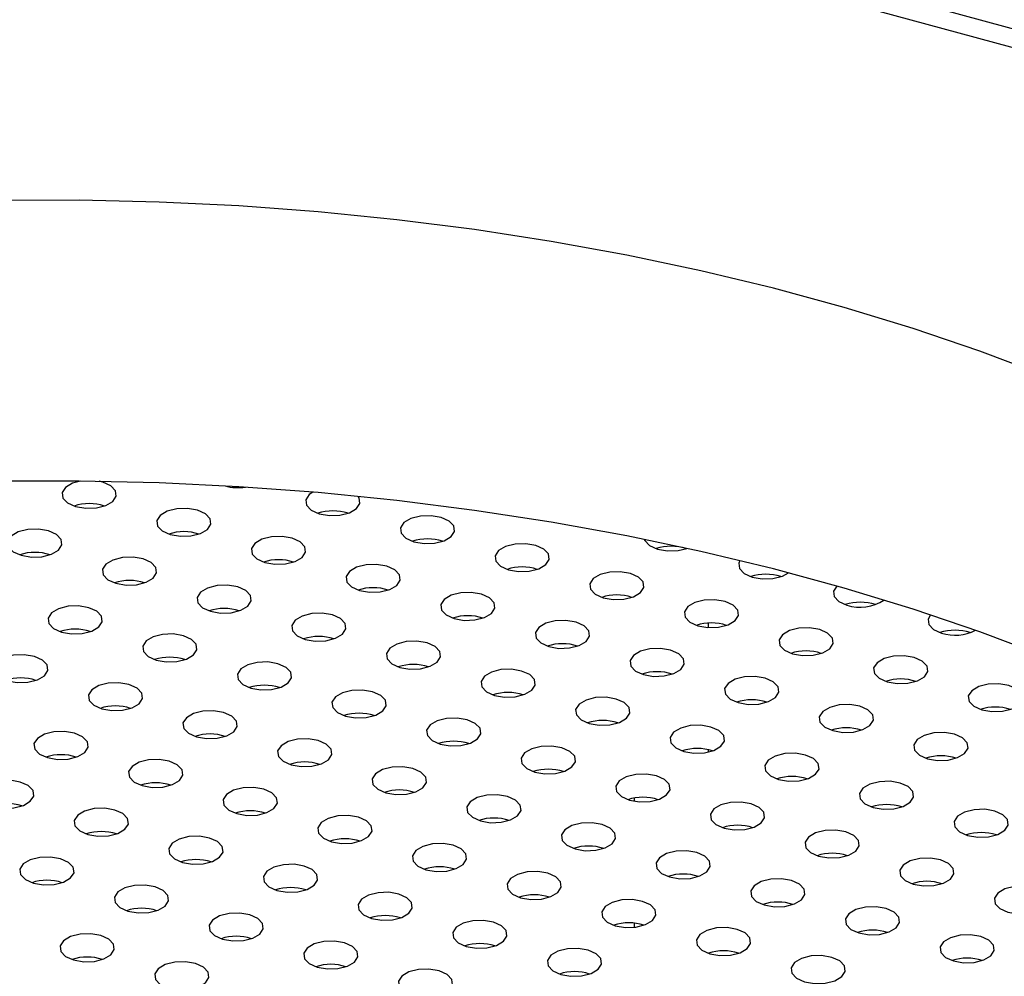
# Model space of a CAD drawing. Units: millimetres. Extents: x 0 to 2970, y 0 to 2100.
# Drawn here: x 2553 to 2589, y 726 to 761 of the extents above; entities that cross this region are included whole.
import ezdxf

# ---------------------------------------------------------------- set-up
doc = ezdxf.new("R2010")
doc.units = ezdxf.units.MM
doc.header["$LTSCALE"] = 100

msp = doc.modelspace()

# ---------------------------------------------------------------- linework, layer by layer
at = {"color": 7, "linetype": 'Continuous', "lineweight": 25}
for p, q in [((2506.132, 783.583), (2675.94, 737.433)), ((2675.38, 736.886), (2505.572, 783.036))]:
    msp.add_line(p, q, dxfattribs=at)
at = {"color": 8, "linetype": 'Continuous', "lineweight": 25}
for p, q in [((2577.817, 739.288), (2577.817, 739.123)), ((2577.817, 734.652), (2577.817, 734.561)), ((2575.114, 732.88), (2575.114, 732.76)), ((2575.114, 728.297), (2575.114, 728.145))]:
    msp.add_line(p, q, dxfattribs=at)
at = {"color": 7, "linetype": 'Continuous', "lineweight": 25, "flags": 128}
for points in [[(2590.145, 748.36), (2587.778, 749.253), (2585.329, 750.085), (2582.805, 750.855), (2580.21, 751.56), (2577.551, 752.199), (2574.835, 752.77), (2572.068, 753.272), (2569.257, 753.704), (2566.408, 754.065), (2563.528, 754.354), (2560.624, 754.569), (2557.704, 754.712), (2554.773, 754.78), (2551.839, 754.775)], [(2590.145, 748.36), (2587.778, 749.253), (2585.329, 750.085), (2582.805, 750.855), (2580.21, 751.56), (2577.551, 752.199), (2574.835, 752.77), (2572.068, 753.272), (2569.257, 753.704), (2566.408, 754.065), (2563.528, 754.354), (2560.624, 754.569), (2557.704, 754.712), (2554.773, 754.78), (2551.839, 754.775)], [(2590.145, 748.36), (2587.778, 749.253), (2585.329, 750.085), (2582.805, 750.855), (2580.21, 751.56), (2577.551, 752.199), (2574.835, 752.77), (2572.068, 753.272), (2569.257, 753.704), (2566.408, 754.065), (2563.528, 754.354), (2560.624, 754.569), (2557.704, 754.712), (2554.773, 754.78), (2551.839, 754.775)], [(2590.145, 748.36), (2587.778, 749.253), (2585.329, 750.085), (2582.805, 750.855), (2580.21, 751.56), (2577.551, 752.199), (2574.835, 752.77), (2572.068, 753.272), (2569.257, 753.704), (2566.408, 754.065), (2563.528, 754.354), (2560.624, 754.569), (2557.704, 754.712), (2554.773, 754.78), (2551.839, 754.775)], [(2590.145, 748.36), (2587.778, 749.253), (2585.329, 750.085), (2582.805, 750.855), (2580.21, 751.56), (2577.551, 752.199), (2574.835, 752.77), (2572.068, 753.272), (2569.257, 753.704), (2566.408, 754.065), (2563.528, 754.354), (2560.624, 754.569), (2557.704, 754.712), (2554.773, 754.78), (2551.839, 754.775)], [(2590.145, 748.36), (2587.778, 749.253), (2585.329, 750.085), (2582.805, 750.855), (2580.21, 751.56), (2577.551, 752.199), (2574.835, 752.77), (2572.068, 753.272), (2569.257, 753.704), (2566.408, 754.065), (2563.528, 754.354), (2560.624, 754.569), (2557.704, 754.712), (2554.773, 754.78), (2551.839, 754.775)], [(2590.145, 738.074), (2587.778, 738.967), (2585.329, 739.799), (2582.805, 740.569), (2580.21, 741.274), (2577.551, 741.913), (2574.835, 742.484), (2572.068, 742.986), (2569.257, 743.418), (2566.408, 743.779), (2563.528, 744.068), (2560.624, 744.283), (2557.704, 744.426), (2554.773, 744.494), (2551.839, 744.489)], [(2590.145, 738.074), (2587.778, 738.967), (2585.329, 739.799), (2582.805, 740.569), (2580.21, 741.274), (2577.551, 741.913), (2574.835, 742.484), (2572.068, 742.986), (2569.257, 743.418), (2566.408, 743.779), (2563.528, 744.068), (2560.624, 744.283), (2557.704, 744.426), (2554.773, 744.494), (2551.839, 744.489)], [(2590.145, 738.074), (2587.778, 738.967), (2585.329, 739.799), (2582.805, 740.569), (2580.21, 741.274), (2577.551, 741.913), (2574.835, 742.484), (2572.068, 742.986), (2569.257, 743.418), (2566.408, 743.779), (2563.528, 744.068), (2560.624, 744.283), (2557.704, 744.426), (2554.773, 744.494), (2551.839, 744.489)], [(2590.145, 738.074), (2587.778, 738.967), (2585.329, 739.799), (2582.805, 740.569), (2580.21, 741.274), (2577.551, 741.913), (2574.835, 742.484), (2572.068, 742.986), (2569.257, 743.418), (2566.408, 743.779), (2563.528, 744.068), (2560.624, 744.283), (2557.704, 744.426), (2554.773, 744.494), (2551.839, 744.489)], [(2590.145, 738.074), (2587.778, 738.967), (2585.329, 739.799), (2582.805, 740.569), (2580.21, 741.274), (2577.551, 741.913), (2574.835, 742.484), (2572.068, 742.986), (2569.257, 743.418), (2566.408, 743.779), (2563.528, 744.068), (2560.624, 744.283), (2557.704, 744.426), (2554.773, 744.494), (2551.839, 744.489)], [(2590.145, 738.074), (2587.778, 738.967), (2585.329, 739.799), (2582.805, 740.569), (2580.21, 741.274), (2577.551, 741.913), (2574.835, 742.484), (2572.068, 742.986), (2569.257, 743.418), (2566.408, 743.779), (2563.528, 744.068), (2560.624, 744.283), (2557.704, 744.426), (2554.773, 744.494), (2551.839, 744.489)], [(2554.822, 744.494), (2554.528, 744.413), (2554.271, 744.262), (2554.146, 744.071), (2554.173, 743.871), (2554.346, 743.691), (2554.64, 743.559), (2555.01, 743.494), (2555.399, 743.508), (2555.749, 743.597), (2556.005, 743.749)], [(2556.005, 743.749), (2556.13, 743.939), (2556.103, 744.139), (2555.93, 744.32), (2555.636, 744.452), (2555.506, 744.484)], [(2563.327, 744.085), (2563.2, 743.996), (2563.076, 743.805), (2563.102, 743.605), (2563.275, 743.425), (2563.569, 743.292), (2563.939, 743.228), (2564.328, 743.242), (2564.678, 743.331), (2564.935, 743.482), (2564.935, 743.482)], [(2564.935, 743.482), (2565.059, 743.673), (2565.033, 743.873), (2564.996, 743.93)], [(2559.474, 742.722), (2559.598, 742.913), (2559.572, 743.113), (2559.399, 743.293), (2559.105, 743.425), (2558.735, 743.49), (2558.346, 743.476), (2557.996, 743.387), (2557.739, 743.235), (2557.615, 743.045), (2557.641, 742.845), (2557.814, 742.664), (2558.108, 742.532), (2558.478, 742.468), (2558.867, 742.482), (2559.217, 742.571), (2559.474, 742.722)], [(2568.403, 742.456), (2568.528, 742.647), (2568.501, 742.847), (2568.328, 743.027), (2568.034, 743.159), (2567.664, 743.224), (2567.275, 743.21), (2566.925, 743.121), (2566.669, 742.969), (2566.544, 742.779), (2566.57, 742.578), (2566.744, 742.398), (2567.038, 742.266), (2567.407, 742.202), (2567.797, 742.216), (2568.146, 742.305), (2568.403, 742.456)], [(2554.013, 741.962), (2554.137, 742.153), (2554.111, 742.353), (2553.938, 742.533), (2553.644, 742.665), (2553.274, 742.73), (2552.885, 742.716), (2552.535, 742.627), (2552.278, 742.475), (2552.154, 742.285), (2552.18, 742.084), (2552.354, 741.904), (2552.647, 741.772), (2553.017, 741.708), (2553.406, 741.722), (2553.756, 741.811), (2554.013, 741.962)], [(2562.942, 741.696), (2563.067, 741.887), (2563.04, 742.087), (2562.867, 742.267), (2562.573, 742.399), (2562.203, 742.463), (2561.814, 742.45), (2561.464, 742.361), (2561.208, 742.209), (2561.083, 742.019), (2561.11, 741.818), (2561.283, 741.638), (2561.577, 741.506), (2561.946, 741.442), (2562.336, 741.455), (2562.685, 741.545), (2562.942, 741.696)], [(2575.481, 742.356), (2575.5, 742.312), (2575.673, 742.132), (2575.967, 742), (2576.337, 741.936), (2576.726, 741.949), (2577.042, 742.026)], [(2571.871, 741.43), (2571.996, 741.62), (2571.97, 741.821), (2571.796, 742.001), (2571.502, 742.133), (2571.133, 742.197), (2570.743, 742.184), (2570.394, 742.094), (2570.137, 741.943), (2570.012, 741.753), (2570.039, 741.552), (2570.212, 741.372), (2570.506, 741.24), (2570.876, 741.176), (2571.265, 741.189), (2571.615, 741.279), (2571.871, 741.43)], [(2557.481, 740.936), (2557.606, 741.126), (2557.579, 741.327), (2557.406, 741.507), (2557.112, 741.639), (2556.742, 741.703), (2556.353, 741.69), (2556.003, 741.6), (2555.747, 741.449), (2555.622, 741.259), (2555.649, 741.058), (2555.822, 740.878), (2556.116, 740.746), (2556.486, 740.682), (2556.875, 740.695), (2557.224, 740.785), (2557.481, 740.936)], [(2578.982, 741.579), (2578.942, 741.487), (2578.968, 741.286), (2579.142, 741.106), (2579.435, 740.974), (2579.805, 740.91), (2580.194, 740.923), (2580.544, 741.013), (2580.761, 741.131)], [(2566.41, 740.67), (2566.535, 740.86), (2566.509, 741.061), (2566.335, 741.241), (2566.041, 741.373), (2565.672, 741.437), (2565.282, 741.424), (2564.933, 741.334), (2564.676, 741.183), (2564.552, 740.993), (2564.578, 740.792), (2564.751, 740.612), (2565.045, 740.48), (2565.415, 740.416), (2565.804, 740.429), (2566.154, 740.518), (2566.41, 740.67)], [(2575.34, 740.404), (2575.464, 740.594), (2575.438, 740.795), (2575.265, 740.975), (2574.971, 741.107), (2574.601, 741.171), (2574.212, 741.158), (2573.862, 741.068), (2573.606, 740.917), (2573.481, 740.726), (2573.507, 740.526), (2573.681, 740.346), (2573.974, 740.214), (2574.344, 740.15), (2574.734, 740.163), (2575.083, 740.252), (2575.34, 740.404)], [(2560.949, 739.91), (2561.074, 740.1), (2561.048, 740.301), (2560.874, 740.481), (2560.58, 740.613), (2560.211, 740.677), (2559.821, 740.663), (2559.472, 740.574), (2559.215, 740.423), (2559.091, 740.232), (2559.117, 740.032), (2559.29, 739.852), (2559.584, 739.72), (2559.954, 739.656), (2560.343, 739.669), (2560.693, 739.758), (2560.949, 739.91)], [(2582.531, 740.647), (2582.41, 740.46), (2582.437, 740.26), (2582.61, 740.08), (2582.904, 739.948)], [(2569.879, 739.644), (2570.003, 739.834), (2569.977, 740.035), (2569.804, 740.215), (2569.51, 740.347), (2569.14, 740.411), (2568.751, 740.397), (2568.401, 740.308), (2568.145, 740.157), (2568.02, 739.966), (2568.046, 739.766), (2568.22, 739.586), (2568.514, 739.454), (2568.883, 739.389), (2569.273, 739.403), (2569.622, 739.492), (2569.879, 739.644)], [(2578.808, 739.378), (2578.933, 739.568), (2578.906, 739.768), (2578.733, 739.949), (2578.439, 740.081), (2578.069, 740.145), (2577.68, 740.131), (2577.331, 740.042), (2577.074, 739.891), (2576.949, 739.7), (2576.976, 739.5), (2577.149, 739.32), (2577.443, 739.188), (2577.813, 739.123), (2578.202, 739.137), (2578.552, 739.226), (2578.808, 739.378)], [(2555.489, 739.15), (2555.613, 739.34), (2555.587, 739.541), (2555.413, 739.721), (2555.12, 739.853), (2554.75, 739.917), (2554.361, 739.903), (2554.011, 739.814), (2553.754, 739.663), (2553.63, 739.472), (2553.656, 739.272), (2553.829, 739.092), (2554.123, 738.96), (2554.493, 738.895), (2554.882, 738.909), (2555.232, 738.998), (2555.489, 739.15)], [(2564.418, 738.884), (2564.542, 739.074), (2564.516, 739.274), (2564.343, 739.454), (2564.049, 739.587), (2563.679, 739.651), (2563.29, 739.637), (2562.94, 739.548), (2562.684, 739.397), (2562.559, 739.206), (2562.585, 739.006), (2562.759, 738.826), (2563.053, 738.693), (2563.422, 738.629), (2563.812, 738.643), (2564.161, 738.732), (2564.418, 738.884)], [(2585.968, 739.59), (2585.879, 739.434), (2585.905, 739.234), (2586.078, 739.054), (2586.372, 738.921)], [(2573.347, 738.617), (2573.472, 738.808), (2573.445, 739.008), (2573.272, 739.188), (2572.978, 739.321), (2572.608, 739.385), (2572.219, 739.371), (2571.87, 739.282), (2571.613, 739.131), (2571.488, 738.94), (2571.515, 738.74), (2571.688, 738.56), (2571.982, 738.427), (2572.352, 738.363), (2572.741, 738.377), (2573.091, 738.466), (2573.347, 738.617)], [(2580.911, 738.161), (2581.281, 738.097), (2581.67, 738.111), (2582.02, 738.2), (2582.277, 738.351), (2582.401, 738.542), (2582.375, 738.742), (2582.201, 738.922), (2581.908, 739.054), (2581.538, 739.119), (2581.149, 739.105), (2580.799, 739.016), (2580.542, 738.864), (2580.418, 738.674), (2580.444, 738.473), (2580.617, 738.293), (2580.911, 738.161)], [(2558.957, 738.123), (2559.082, 738.314), (2559.055, 738.514), (2558.882, 738.694), (2558.588, 738.827), (2558.218, 738.891), (2557.829, 738.877), (2557.479, 738.788), (2557.223, 738.636), (2557.098, 738.446), (2557.124, 738.246), (2557.298, 738.066), (2557.592, 737.933), (2557.961, 737.869), (2558.351, 737.883), (2558.7, 737.972), (2558.957, 738.123)], [(2567.886, 737.857), (2568.011, 738.048), (2567.985, 738.248), (2567.811, 738.428), (2567.517, 738.56), (2567.148, 738.625), (2566.758, 738.611), (2566.409, 738.522), (2566.152, 738.37), (2566.027, 738.18), (2566.054, 737.979), (2566.227, 737.799), (2566.521, 737.667), (2566.891, 737.603), (2567.28, 737.617), (2567.63, 737.706), (2567.886, 737.857)], [(2576.816, 737.591), (2576.94, 737.782), (2576.914, 737.982), (2576.741, 738.162), (2576.447, 738.294), (2576.077, 738.359), (2575.688, 738.345), (2575.338, 738.256), (2575.081, 738.104), (2574.957, 737.914), (2574.983, 737.713), (2575.156, 737.533), (2575.45, 737.401), (2575.82, 737.337), (2576.209, 737.351), (2576.559, 737.44), (2576.816, 737.591)], [(2553.496, 737.363), (2553.621, 737.554), (2553.594, 737.754), (2553.421, 737.934), (2553.127, 738.066), (2552.757, 738.131), (2552.368, 738.117), (2552.018, 738.028), (2551.762, 737.876), (2551.637, 737.686), (2551.664, 737.485), (2551.837, 737.305), (2552.131, 737.173), (2552.501, 737.109), (2552.89, 737.123), (2553.239, 737.212), (2553.496, 737.363)], [(2584.38, 737.135), (2584.749, 737.071), (2585.139, 737.084), (2585.488, 737.174), (2585.745, 737.325), (2585.87, 737.516), (2585.843, 737.716), (2585.67, 737.896), (2585.376, 738.028), (2585.006, 738.092), (2584.617, 738.079), (2584.267, 737.99), (2584.011, 737.838), (2583.886, 737.648), (2583.912, 737.447), (2584.086, 737.267), (2584.38, 737.135)], [(2562.425, 737.097), (2562.55, 737.288), (2562.524, 737.488), (2562.35, 737.668), (2562.056, 737.8), (2561.687, 737.864), (2561.297, 737.851), (2560.948, 737.762), (2560.691, 737.61), (2560.567, 737.42), (2560.593, 737.219), (2560.766, 737.039), (2561.06, 736.907), (2561.43, 736.843), (2561.819, 736.857), (2562.169, 736.946), (2562.425, 737.097)], [(2571.355, 736.831), (2571.479, 737.021), (2571.453, 737.222), (2571.28, 737.402), (2570.986, 737.534), (2570.616, 737.598), (2570.227, 737.585), (2569.877, 737.496), (2569.62, 737.344), (2569.496, 737.154), (2569.522, 736.953), (2569.696, 736.773), (2569.989, 736.641), (2570.359, 736.577), (2570.748, 736.59), (2571.098, 736.68), (2571.355, 736.831)], [(2578.919, 736.375), (2579.289, 736.311), (2579.678, 736.324), (2580.027, 736.414), (2580.284, 736.565), (2580.409, 736.755), (2580.382, 736.956), (2580.209, 737.136), (2579.915, 737.268), (2579.545, 737.332), (2579.156, 737.319), (2578.806, 737.229), (2578.55, 737.078), (2578.425, 736.888), (2578.452, 736.687), (2578.625, 736.507), (2578.919, 736.375)], [(2556.964, 736.337), (2557.089, 736.527), (2557.063, 736.728), (2556.889, 736.908), (2556.595, 737.04), (2556.226, 737.104), (2555.836, 737.091), (2555.487, 737.002), (2555.23, 736.85), (2555.106, 736.66), (2555.132, 736.459), (2555.305, 736.279), (2555.599, 736.147), (2555.969, 736.083), (2556.358, 736.096), (2556.708, 736.186), (2556.964, 736.337)], [(2587.848, 736.109), (2588.218, 736.045), (2588.607, 736.058), (2588.957, 736.147), (2589.213, 736.299), (2589.338, 736.489), (2589.312, 736.69), (2589.138, 736.87), (2588.844, 737.002), (2588.475, 737.066), (2588.085, 737.053), (2587.736, 736.963), (2587.479, 736.812), (2587.355, 736.622), (2587.381, 736.421), (2587.554, 736.241), (2587.848, 736.109)], [(2565.894, 736.071), (2566.018, 736.261), (2565.992, 736.462), (2565.819, 736.642), (2565.525, 736.774), (2565.155, 736.838), (2564.766, 736.825), (2564.416, 736.735), (2564.16, 736.584), (2564.035, 736.394), (2564.061, 736.193), (2564.235, 736.013), (2564.529, 735.881), (2564.898, 735.817), (2565.288, 735.83), (2565.637, 735.92), (2565.894, 736.071)], [(2574.823, 735.805), (2574.948, 735.995), (2574.921, 736.196), (2574.748, 736.376), (2574.454, 736.508), (2574.084, 736.572), (2573.695, 736.559), (2573.346, 736.469), (2573.089, 736.318), (2572.964, 736.128), (2572.991, 735.927), (2573.164, 735.747), (2573.458, 735.615), (2573.828, 735.551), (2574.217, 735.564), (2574.566, 735.653), (2574.823, 735.805)], [(2582.387, 735.349), (2582.757, 735.285), (2583.146, 735.298), (2583.496, 735.387), (2583.752, 735.539), (2583.877, 735.729), (2583.851, 735.93), (2583.677, 736.11), (2583.383, 736.242), (2583.014, 736.306), (2582.624, 736.292), (2582.275, 736.203), (2582.018, 736.052), (2581.894, 735.861), (2581.92, 735.661), (2582.093, 735.481), (2582.387, 735.349)], [(2560.433, 735.311), (2560.557, 735.501), (2560.531, 735.702), (2560.358, 735.882), (2560.064, 736.014), (2559.694, 736.078), (2559.305, 736.065), (2558.955, 735.975), (2558.699, 735.824), (2558.574, 735.633), (2558.6, 735.433), (2558.774, 735.253), (2559.068, 735.121), (2559.437, 735.057), (2559.827, 735.07), (2560.176, 735.159), (2560.433, 735.311)], [(2569.362, 735.045), (2569.487, 735.235), (2569.46, 735.436), (2569.287, 735.616), (2568.993, 735.748), (2568.623, 735.812), (2568.234, 735.798), (2567.885, 735.709), (2567.628, 735.558), (2567.503, 735.367), (2567.53, 735.167), (2567.703, 734.987), (2567.997, 734.855), (2568.367, 734.79), (2568.756, 734.804), (2569.106, 734.893), (2569.362, 735.045)], [(2576.926, 734.589), (2577.296, 734.524), (2577.685, 734.538), (2578.035, 734.627), (2578.291, 734.779), (2578.416, 734.969), (2578.39, 735.17), (2578.216, 735.35), (2577.923, 735.482), (2577.553, 735.546), (2577.163, 735.532), (2576.814, 735.443), (2576.557, 735.292), (2576.433, 735.101), (2576.459, 734.901), (2576.632, 734.721), (2576.926, 734.589)], [(2554.972, 734.551), (2555.096, 734.741), (2555.07, 734.942), (2554.897, 735.122), (2554.603, 735.254), (2554.233, 735.318), (2553.844, 735.304), (2553.494, 735.215), (2553.238, 735.064), (2553.113, 734.873), (2553.139, 734.673), (2553.313, 734.493), (2553.607, 734.361), (2553.976, 734.296), (2554.366, 734.31), (2554.715, 734.399), (2554.972, 734.551)], [(2585.856, 734.322), (2586.225, 734.258), (2586.615, 734.272), (2586.964, 734.361), (2587.221, 734.512), (2587.345, 734.703), (2587.319, 734.903), (2587.146, 735.083), (2586.852, 735.216), (2586.482, 735.28), (2586.093, 735.266), (2585.743, 735.177), (2585.487, 735.026), (2585.362, 734.835), (2585.388, 734.635), (2585.562, 734.455), (2585.856, 734.322)], [(2563.901, 734.285), (2564.026, 734.475), (2563.999, 734.675), (2563.826, 734.856), (2563.532, 734.988), (2563.162, 735.052), (2562.773, 735.038), (2562.424, 734.949), (2562.167, 734.798), (2562.042, 734.607), (2562.069, 734.407), (2562.242, 734.227), (2562.536, 734.095), (2562.906, 734.03), (2563.295, 734.044), (2563.645, 734.133), (2563.901, 734.285)], [(2572.831, 734.018), (2572.955, 734.209), (2572.929, 734.409), (2572.755, 734.589), (2572.462, 734.722), (2572.092, 734.786), (2571.703, 734.772), (2571.353, 734.683), (2571.096, 734.532), (2570.972, 734.341), (2570.998, 734.141), (2571.171, 733.961), (2571.465, 733.828), (2571.835, 733.764), (2572.224, 733.778), (2572.574, 733.867), (2572.831, 734.018)], [(2580.395, 733.562), (2580.764, 733.498), (2581.154, 733.512), (2581.503, 733.601), (2581.76, 733.752), (2581.885, 733.943), (2581.858, 734.143), (2581.685, 734.323), (2581.391, 734.456), (2581.021, 734.52), (2580.632, 734.506), (2580.282, 734.417), (2580.026, 734.265), (2579.901, 734.075), (2579.927, 733.875), (2580.101, 733.695), (2580.395, 733.562)], [(2558.44, 733.524), (2558.565, 733.715), (2558.539, 733.915), (2558.365, 734.095), (2558.071, 734.228), (2557.702, 734.292), (2557.312, 734.278), (2556.963, 734.189), (2556.706, 734.038), (2556.581, 733.847), (2556.608, 733.647), (2556.781, 733.467), (2557.075, 733.334), (2557.445, 733.27), (2557.834, 733.284), (2558.184, 733.373), (2558.44, 733.524)], [(2567.37, 733.258), (2567.494, 733.449), (2567.468, 733.649), (2567.295, 733.829), (2567.001, 733.961), (2566.631, 734.026), (2566.242, 734.012), (2565.892, 733.923), (2565.635, 733.771), (2565.511, 733.581), (2565.537, 733.381), (2565.71, 733.2), (2566.004, 733.068), (2566.374, 733.004), (2566.763, 733.018), (2567.113, 733.107), (2567.37, 733.258)], [(2574.934, 732.802), (2575.303, 732.738), (2575.693, 732.752), (2576.042, 732.841), (2576.299, 732.992), (2576.424, 733.183), (2576.397, 733.383), (2576.224, 733.563), (2575.93, 733.695), (2575.56, 733.76), (2575.171, 733.746), (2574.821, 733.657), (2574.565, 733.505), (2574.44, 733.315), (2574.466, 733.114), (2574.64, 732.934), (2574.934, 732.802)], [(2552.979, 732.764), (2553.104, 732.955), (2553.078, 733.155), (2552.904, 733.335), (2552.61, 733.467), (2552.241, 733.532), (2551.851, 733.518), (2551.502, 733.429), (2551.245, 733.277), (2551.121, 733.087), (2551.147, 732.886), (2551.32, 732.706), (2551.614, 732.574), (2551.984, 732.51), (2552.373, 732.524), (2552.723, 732.613), (2552.979, 732.764)], [(2561.909, 732.498), (2562.033, 732.689), (2562.007, 732.889), (2561.834, 733.069), (2561.54, 733.201), (2561.17, 733.266), (2560.781, 733.252), (2560.431, 733.163), (2560.174, 733.011), (2560.05, 732.821), (2560.076, 732.62), (2560.25, 732.44), (2560.543, 732.308), (2560.913, 732.244), (2561.302, 732.258), (2561.652, 732.347), (2561.909, 732.498)], [(2583.863, 732.536), (2584.233, 732.472), (2584.622, 732.485), (2584.972, 732.575), (2585.228, 732.726), (2585.353, 732.917), (2585.327, 733.117), (2585.153, 733.297), (2584.859, 733.429), (2584.49, 733.493), (2584.1, 733.48), (2583.751, 733.391), (2583.494, 733.239), (2583.369, 733.049), (2583.396, 732.848), (2583.569, 732.668), (2583.863, 732.536)], [(2570.838, 732.232), (2570.963, 732.423), (2570.936, 732.623), (2570.763, 732.803), (2570.469, 732.935), (2570.099, 732.999), (2569.71, 732.986), (2569.36, 732.897), (2569.104, 732.745), (2568.979, 732.555), (2569.006, 732.354), (2569.179, 732.174), (2569.473, 732.042), (2569.843, 731.978), (2570.232, 731.991), (2570.581, 732.081), (2570.838, 732.232)], [(2578.402, 731.776), (2578.772, 731.712), (2579.161, 731.725), (2579.511, 731.815), (2579.767, 731.966), (2579.892, 732.156), (2579.866, 732.357), (2579.692, 732.537), (2579.398, 732.669), (2579.029, 732.733), (2578.639, 732.72), (2578.29, 732.63), (2578.033, 732.479), (2577.909, 732.289), (2577.935, 732.088), (2578.108, 731.908), (2578.402, 731.776)], [(2556.448, 731.738), (2556.572, 731.928), (2556.546, 732.129), (2556.373, 732.309), (2556.079, 732.441), (2555.709, 732.505), (2555.32, 732.492), (2554.97, 732.403), (2554.714, 732.251), (2554.589, 732.061), (2554.615, 731.86), (2554.789, 731.68), (2555.083, 731.548), (2555.452, 731.484), (2555.842, 731.497), (2556.191, 731.587), (2556.448, 731.738)], [(2565.377, 731.472), (2565.502, 731.662), (2565.475, 731.863), (2565.302, 732.043), (2565.008, 732.175), (2564.638, 732.239), (2564.249, 732.226), (2563.9, 732.136), (2563.643, 731.985), (2563.518, 731.795), (2563.545, 731.594), (2563.718, 731.414), (2564.012, 731.282), (2564.382, 731.218), (2564.771, 731.231), (2565.12, 731.321), (2565.377, 731.472)], [(2587.331, 731.51), (2587.701, 731.446), (2588.09, 731.459), (2588.44, 731.549), (2588.697, 731.7), (2588.821, 731.89), (2588.795, 732.091), (2588.622, 732.271), (2588.328, 732.403), (2587.958, 732.467), (2587.569, 732.454), (2587.219, 732.364), (2586.962, 732.213), (2586.838, 732.023), (2586.864, 731.822), (2587.038, 731.642), (2587.331, 731.51)], [(2572.941, 731.016), (2573.311, 730.952), (2573.7, 730.965), (2574.05, 731.054), (2574.306, 731.206), (2574.431, 731.396), (2574.405, 731.597), (2574.231, 731.777), (2573.937, 731.909), (2573.568, 731.973), (2573.178, 731.96), (2572.829, 731.87), (2572.572, 731.719), (2572.448, 731.529), (2572.474, 731.328), (2572.647, 731.148), (2572.941, 731.016)], [(2559.916, 730.712), (2560.041, 730.902), (2560.014, 731.103), (2559.841, 731.283), (2559.547, 731.415), (2559.177, 731.479), (2558.788, 731.466), (2558.439, 731.376), (2558.182, 731.225), (2558.057, 731.035), (2558.084, 730.834), (2558.257, 730.654), (2558.551, 730.522), (2558.921, 730.458), (2559.31, 730.471), (2559.66, 730.56), (2559.916, 730.712)], [(2581.871, 730.75), (2582.24, 730.686), (2582.63, 730.699), (2582.979, 730.788), (2583.236, 730.94), (2583.36, 731.13), (2583.334, 731.331), (2583.161, 731.511), (2582.867, 731.643), (2582.497, 731.707), (2582.108, 731.694), (2581.758, 731.604), (2581.502, 731.453), (2581.377, 731.262), (2581.403, 731.062), (2581.577, 730.882), (2581.871, 730.75)], [(2568.845, 730.446), (2568.97, 730.636), (2568.944, 730.837), (2568.77, 731.017), (2568.477, 731.149), (2568.107, 731.213), (2567.717, 731.199), (2567.368, 731.11), (2567.111, 730.959), (2566.987, 730.768), (2567.013, 730.568), (2567.186, 730.388), (2567.48, 730.256), (2567.85, 730.192), (2568.239, 730.205), (2568.589, 730.294), (2568.845, 730.446)], [(2576.41, 729.99), (2576.779, 729.925), (2577.169, 729.939), (2577.518, 730.028), (2577.775, 730.18), (2577.899, 730.37), (2577.873, 730.571), (2577.7, 730.751), (2577.406, 730.883), (2577.036, 730.947), (2576.647, 730.933), (2576.297, 730.844), (2576.041, 730.693), (2575.916, 730.502), (2575.942, 730.302), (2576.116, 730.122), (2576.41, 729.99)], [(2554.455, 729.952), (2554.58, 730.142), (2554.553, 730.343), (2554.38, 730.523), (2554.086, 730.655), (2553.717, 730.719), (2553.327, 730.705), (2552.978, 730.616), (2552.721, 730.465), (2552.596, 730.274), (2552.623, 730.074), (2552.796, 729.894), (2553.09, 729.762), (2553.46, 729.697), (2553.849, 729.711), (2554.199, 729.8), (2554.455, 729.952)], [(2563.385, 729.686), (2563.509, 729.876), (2563.483, 730.077), (2563.309, 730.257), (2563.016, 730.389), (2562.646, 730.453), (2562.257, 730.439), (2561.907, 730.35), (2561.65, 730.199), (2561.526, 730.008), (2561.552, 729.808), (2561.725, 729.628), (2562.019, 729.496), (2562.389, 729.431), (2562.778, 729.445), (2563.128, 729.534), (2563.385, 729.686)], [(2585.339, 729.724), (2585.709, 729.659), (2586.098, 729.673), (2586.448, 729.762), (2586.704, 729.914), (2586.829, 730.104), (2586.802, 730.304), (2586.629, 730.485), (2586.335, 730.617), (2585.965, 730.681), (2585.576, 730.667), (2585.227, 730.578), (2584.97, 730.427), (2584.845, 730.236), (2584.872, 730.036), (2585.045, 729.856), (2585.339, 729.724)], [(2570.949, 729.229), (2571.318, 729.165), (2571.708, 729.179), (2572.057, 729.268), (2572.314, 729.42), (2572.439, 729.61), (2572.412, 729.81), (2572.239, 729.99), (2571.945, 730.123), (2571.575, 730.187), (2571.186, 730.173), (2570.836, 730.084), (2570.58, 729.933), (2570.455, 729.742), (2570.481, 729.542), (2570.655, 729.362), (2570.949, 729.229)], [(2557.924, 728.925), (2558.048, 729.116), (2558.022, 729.316), (2557.849, 729.496), (2557.555, 729.629), (2557.185, 729.693), (2556.796, 729.679), (2556.446, 729.59), (2556.189, 729.439), (2556.065, 729.248), (2556.091, 729.048), (2556.264, 728.868), (2556.558, 728.735), (2556.928, 728.671), (2557.317, 728.685), (2557.667, 728.774), (2557.924, 728.925)], [(2579.878, 728.963), (2580.248, 728.899), (2580.637, 728.913), (2580.987, 729.002), (2581.243, 729.153), (2581.368, 729.344), (2581.341, 729.544), (2581.168, 729.724), (2580.874, 729.857), (2580.505, 729.921), (2580.115, 729.907), (2579.766, 729.818), (2579.509, 729.667), (2579.384, 729.476), (2579.411, 729.276), (2579.584, 729.096), (2579.878, 728.963)], [(2566.853, 728.659), (2566.978, 728.85), (2566.951, 729.05), (2566.778, 729.23), (2566.484, 729.363), (2566.114, 729.427), (2565.725, 729.413), (2565.375, 729.324), (2565.119, 729.172), (2564.994, 728.982), (2565.02, 728.782), (2565.194, 728.602), (2565.488, 728.469), (2565.857, 728.405), (2566.247, 728.419), (2566.596, 728.508), (2566.853, 728.659)], [(2588.807, 728.697), (2589.177, 728.633), (2589.566, 728.647), (2589.916, 728.736), (2590.173, 728.887), (2590.297, 729.078), (2590.271, 729.278), (2590.098, 729.458), (2589.804, 729.59), (2589.434, 729.655), (2589.045, 729.641), (2588.695, 729.552), (2588.438, 729.4), (2588.314, 729.21), (2588.34, 729.01), (2588.513, 728.829), (2588.807, 728.697)], [(2574.417, 728.203), (2574.787, 728.139), (2575.176, 728.153), (2575.526, 728.242), (2575.782, 728.393), (2575.907, 728.584), (2575.881, 728.784), (2575.707, 728.964), (2575.413, 729.096), (2575.044, 729.161), (2574.654, 729.147), (2574.305, 729.058), (2574.048, 728.906), (2573.923, 728.716), (2573.95, 728.515), (2574.123, 728.335), (2574.417, 728.203)], [(2561.392, 727.899), (2561.517, 728.09), (2561.49, 728.29), (2561.317, 728.47), (2561.023, 728.602), (2560.653, 728.667), (2560.264, 728.653), (2559.914, 728.564), (2559.658, 728.412), (2559.533, 728.222), (2559.56, 728.021), (2559.733, 727.841), (2560.027, 727.709), (2560.397, 727.645), (2560.786, 727.659), (2561.135, 727.748), (2561.392, 727.899)], [(2583.346, 727.937), (2583.716, 727.873), (2584.105, 727.887), (2584.455, 727.976), (2584.712, 728.127), (2584.836, 728.318), (2584.81, 728.518), (2584.637, 728.698), (2584.343, 728.83), (2583.973, 728.895), (2583.584, 728.881), (2583.234, 728.792), (2582.977, 728.64), (2582.853, 728.45), (2582.879, 728.249), (2583.052, 728.069), (2583.346, 727.937)], [(2568.956, 727.443), (2569.326, 727.379), (2569.715, 727.393), (2570.065, 727.482), (2570.321, 727.633), (2570.446, 727.824), (2570.42, 728.024), (2570.246, 728.204), (2569.952, 728.336), (2569.583, 728.4), (2569.193, 728.387), (2568.844, 728.298), (2568.587, 728.146), (2568.463, 727.956), (2568.489, 727.755), (2568.662, 727.575), (2568.956, 727.443)], [(2555.931, 727.139), (2556.056, 727.33), (2556.029, 727.53), (2555.856, 727.71), (2555.562, 727.842), (2555.192, 727.906), (2554.803, 727.893), (2554.454, 727.804), (2554.197, 727.652), (2554.072, 727.462), (2554.099, 727.261), (2554.272, 727.081), (2554.566, 726.949), (2554.936, 726.885), (2555.325, 726.898), (2555.674, 726.988), (2555.931, 727.139)], [(2577.885, 727.177), (2578.255, 727.113), (2578.644, 727.126), (2578.994, 727.216), (2579.251, 727.367), (2579.375, 727.557), (2579.349, 727.758), (2579.176, 727.938), (2578.882, 728.07), (2578.512, 728.134), (2578.123, 728.121), (2577.773, 728.032), (2577.516, 727.88), (2577.392, 727.69), (2577.418, 727.489), (2577.592, 727.309), (2577.885, 727.177)], [(2586.815, 726.911), (2587.185, 726.847), (2587.574, 726.86), (2587.923, 726.95), (2588.18, 727.101), (2588.305, 727.291), (2588.278, 727.492), (2588.105, 727.672), (2587.811, 727.804), (2587.441, 727.868), (2587.052, 727.855), (2586.702, 727.765), (2586.446, 727.614), (2586.321, 727.424), (2586.348, 727.223), (2586.521, 727.043), (2586.815, 726.911)], [(2564.86, 726.873), (2564.985, 727.063), (2564.959, 727.264), (2564.785, 727.444), (2564.491, 727.576), (2564.122, 727.64), (2563.732, 727.627), (2563.383, 727.538), (2563.126, 727.386), (2563.002, 727.196), (2563.028, 726.995), (2563.201, 726.815), (2563.495, 726.683), (2563.865, 726.619), (2564.254, 726.632), (2564.604, 726.722), (2564.86, 726.873)], [(2572.425, 726.417), (2572.794, 726.353), (2573.184, 726.366), (2573.533, 726.456), (2573.79, 726.607), (2573.914, 726.797), (2573.888, 726.998), (2573.715, 727.178), (2573.421, 727.31), (2573.051, 727.374), (2572.662, 727.361), (2572.312, 727.271), (2572.056, 727.12), (2571.931, 726.93), (2571.957, 726.729), (2572.131, 726.549), (2572.425, 726.417)], [(2559.399, 726.113), (2559.524, 726.303), (2559.498, 726.504), (2559.324, 726.684), (2559.031, 726.816), (2558.661, 726.88), (2558.271, 726.867), (2557.922, 726.777), (2557.665, 726.626), (2557.541, 726.436), (2557.567, 726.235), (2557.74, 726.055), (2558.034, 725.923), (2558.404, 725.859), (2558.793, 725.872), (2559.143, 725.962), (2559.399, 726.113)], [(2581.354, 726.151), (2581.724, 726.087), (2582.113, 726.1), (2582.462, 726.189), (2582.719, 726.341), (2582.844, 726.531), (2582.817, 726.732), (2582.644, 726.912), (2582.35, 727.044), (2581.98, 727.108), (2581.591, 727.095), (2581.242, 727.005), (2580.985, 726.854), (2580.86, 726.664), (2580.887, 726.463), (2581.06, 726.283), (2581.354, 726.151)], [(2566.964, 725.657), (2567.333, 725.593), (2567.723, 725.606), (2568.072, 725.695), (2568.329, 725.847), (2568.453, 726.037), (2568.427, 726.238), (2568.254, 726.418), (2567.96, 726.55), (2567.59, 726.614), (2567.201, 726.601), (2566.851, 726.511), (2566.595, 726.36), (2566.47, 726.169), (2566.496, 725.969), (2566.67, 725.789), (2566.964, 725.657)]]:
    msp.add_lwpolyline(points, dxfattribs=at)
at = {"color": 7, "linetype": 'Continuous', "lineweight": 25}
for centre, radius, start, end in [((2560.601, 746.116), 1.866, 255.0407, 278.0576), ((2555.138, 741.883), 1.782, 71.8692, 108.1308), ((2564.067, 741.617), 1.782, 71.8692, 108.1308), ((2558.606, 740.857), 1.782, 71.8692, 108.1308), ((2567.536, 740.591), 1.782, 71.8692, 108.1308), ((2576.465, 740.324), 1.782, 71.8692, 108.1308), ((2553.146, 740.097), 1.782, 71.8692, 108.1308), ((2562.075, 739.83), 1.782, 71.8692, 108.1308), ((2571.004, 739.564), 1.782, 71.8692, 108.1308), ((2556.614, 739.07), 1.782, 71.8692, 108.1308), ((2579.934, 739.298), 1.782, 71.8692, 108.1308), ((2565.543, 738.804), 1.782, 71.8692, 108.1308), ((2574.473, 738.538), 1.782, 71.8692, 108.1308), ((2583.391, 741.45), 1.58, 252.0239, 303.5661), ((2560.082, 738.044), 1.782, 71.8692, 108.1308), ((2583.402, 738.272), 1.782, 71.8692, 108.1308), ((2569.012, 737.778), 1.782, 71.8692, 108.1308), ((2554.621, 737.284), 1.782, 71.8692, 108.1308), ((2577.941, 737.512), 1.782, 71.8692, 108.1308), ((2563.551, 737.018), 1.782, 71.8692, 108.1308), ((2586.87, 737.246), 1.782, 71.8692, 108.1308), ((2586.865, 740.524), 1.677, 252.9058, 296.5821), ((2572.48, 736.752), 1.782, 71.8692, 108.1308), ((2558.09, 736.258), 1.782, 71.8692, 108.1308), ((2581.409, 736.486), 1.782, 71.8692, 108.1308), ((2567.019, 735.992), 1.782, 71.8692, 108.1308), ((2552.629, 735.498), 1.782, 71.8692, 108.1308), ((2575.949, 735.726), 1.782, 71.8692, 108.1308), ((2584.878, 735.459), 1.782, 71.8692, 108.1308), ((2561.558, 735.232), 1.782, 71.8692, 108.1308), ((2570.488, 734.965), 1.782, 71.8692, 108.1308), ((2556.097, 734.471), 1.782, 71.8692, 108.1308), ((2579.417, 734.699), 1.782, 71.8692, 108.1308), ((2588.346, 734.433), 1.782, 71.8692, 108.1308), ((2565.027, 734.205), 1.782, 71.8692, 108.1308), ((2573.956, 733.939), 1.782, 71.8692, 108.1308), ((2582.885, 733.673), 1.782, 71.8692, 108.1308), ((2559.566, 733.445), 1.782, 71.8692, 108.1308), ((2568.495, 733.179), 1.782, 71.8692, 108.1308), ((2554.105, 732.685), 1.782, 71.8692, 108.1308), ((2577.424, 732.913), 1.782, 71.8692, 108.1308), ((2586.354, 732.647), 1.782, 71.8692, 108.1308), ((2563.034, 732.419), 1.782, 71.8692, 108.1308), ((2571.963, 732.153), 1.782, 71.8692, 108.1308), ((2580.893, 731.887), 1.782, 71.8692, 108.1308), ((2557.573, 731.659), 1.782, 71.8692, 108.1308), ((2566.503, 731.393), 1.782, 71.8692, 108.1308), ((2575.432, 731.127), 1.782, 71.8692, 108.1308), ((2552.112, 730.899), 1.782, 71.8692, 108.1308), ((2584.361, 730.86), 1.782, 71.8692, 108.1308), ((2561.042, 730.633), 1.782, 71.8692, 108.1308), ((2569.971, 730.366), 1.782, 71.8692, 108.1308), ((2578.9, 730.1), 1.782, 71.8692, 108.1308), ((2555.581, 729.872), 1.782, 71.8692, 108.1308), ((2587.83, 729.834), 1.782, 71.8692, 108.1308), ((2564.51, 729.606), 1.782, 71.8692, 108.1308), ((2573.439, 729.34), 1.782, 71.8692, 108.1308), ((2582.369, 729.074), 1.782, 71.8692, 108.1308), ((2559.049, 728.846), 1.782, 71.8692, 108.1308), ((2567.978, 728.58), 1.782, 71.8692, 108.1308), ((2576.908, 728.314), 1.782, 71.8692, 108.1308), ((2553.588, 728.086), 1.782, 71.8692, 108.1308), ((2585.837, 728.048), 1.782, 71.8692, 108.1308), ((2562.517, 727.82), 1.782, 71.8692, 108.1308), ((2571.447, 727.554), 1.782, 71.8692, 108.1308), ((2580.376, 727.288), 1.782, 71.8692, 108.1308), ((2557.057, 727.06), 1.782, 71.8692, 108.1308), ((2565.986, 726.794), 1.782, 71.8692, 108.1308), ((2574.915, 726.528), 1.782, 71.8692, 108.1308), ((2583.845, 726.262), 1.782, 71.8692, 108.1308), ((2560.525, 726.034), 1.782, 71.8692, 108.1308), ((2569.454, 725.768), 1.782, 71.8692, 108.1308), ((2578.384, 725.501), 1.782, 71.8692, 108.1308), ((2555.064, 725.273), 1.782, 71.8692, 108.1308), ((2563.993, 725.007), 1.782, 71.8692, 108.1308), ((2587.313, 725.235), 1.782, 71.8692, 108.1308), ((2572.923, 724.741), 1.782, 71.8692, 108.1308)]:
    msp.add_arc(centre, radius, start, end, dxfattribs=at)

doc.saveas('drawing.dxf')
